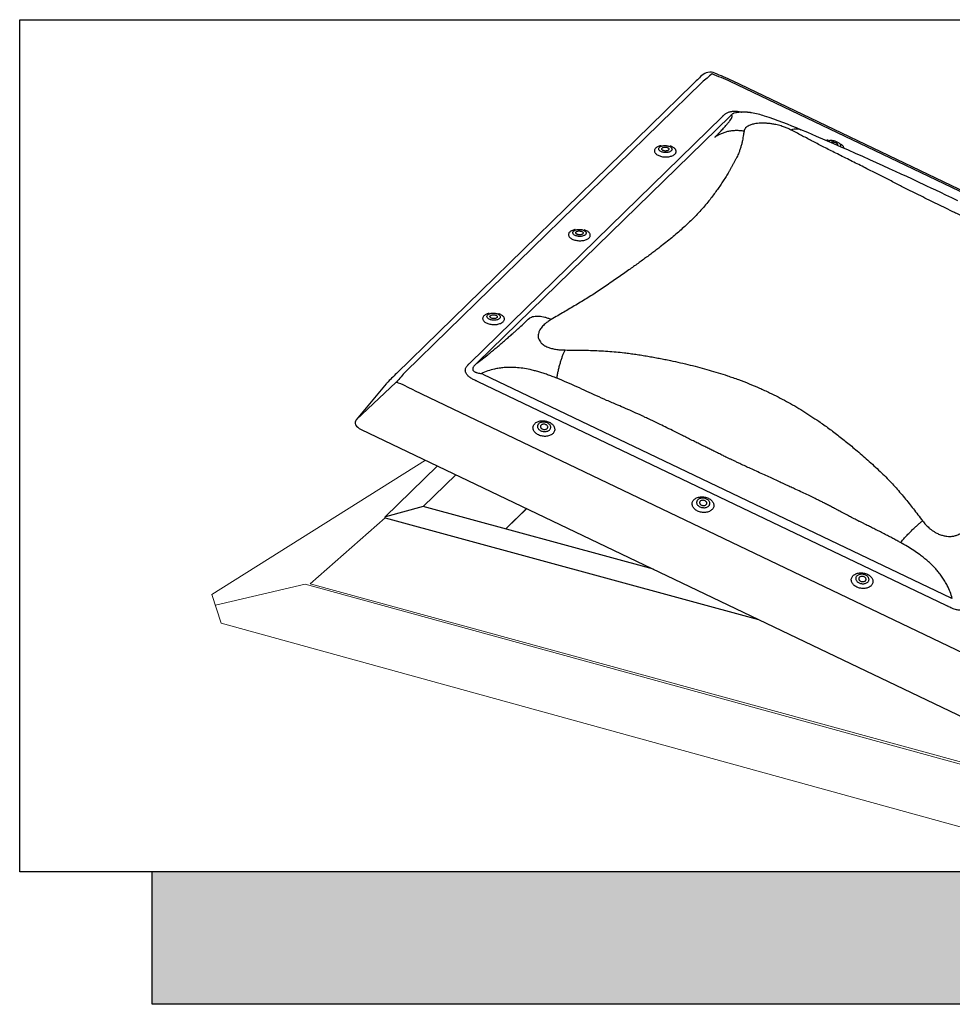
# Model space of a CAD drawing. Units: millimetres. Extents: x 49325 to 103306, y -963 to 8834.
# Drawn here: x 51295 to 51344, y 455 to 507 of the extents above; entities that cross this region are included whole.
import ezdxf

# ---------------------------------------------------------------- set-up
doc = ezdxf.new("R2010")
doc.units = ezdxf.units.MM
doc.header["$MEASUREMENT"] = 0
doc.layers.add('VELUX 3', color=1, linetype='Continuous', lineweight=5)
doc.layers.add('VELUX_INFO', color=6, linetype='Continuous')

msp = doc.modelspace()

# ---------------------------------------------------------------- hatches: boundary and pattern name
at = {"layer": 'VELUX_INFO'}
msp.add_hatch(color=7, dxfattribs=at).paths.add_polyline_path([(51420.178, 462.288), (51302.178, 462.288), (51302.178, 455.288), (51427.178, 455.288), (51427.178, 500.288), (51420.178, 500.288)])

# ---------------------------------------------------------------- linework, layer by layer
at = {"layer": 'VELUX 3'}
for points in [[(51316.613, 484.023), (51305.334, 476.933), (51305.819, 475.41), (51347.407, 463.964), (51351.399, 464.29), (51369.704, 483.411), (51368.951, 484.197), (51368.209, 484.666), (51362.35, 485.896)], [(51362.31, 485.856), (51364.814, 484.208), (51347.761, 467.305), (51310.513, 477.49), (51314.478, 480.977)], [(51305.512, 476.373), (51310.263, 477.47), (51347.818, 467.163), (51365.035, 484.207), (51368.951, 484.197)]]:
    msp.add_lwpolyline(points, dxfattribs=at)
at = {"layer": 'VELUX_INFO', "color": 1}
for p, q in [((51330.739, 503.891), (51315.081, 488.607)), ((51331.212, 503.977), (51315.553, 488.693)), ((51361.735, 490.149), (51332.71, 504.024)), ((51361.844, 490.18), (51332.82, 504.054)), ((51333.011, 502.372), (51332.913, 502.348)), ((51318.95, 489.144), (51332.285, 502.159)), ((51332.696, 502.196), (51319.361, 489.181)), ((51319.642, 488.567), (51344.359, 476.752)), ((51315.071, 488.148), (51312.947, 486.156)), ((51314.531, 488.058), (51312.947, 486.156)), ((51344.115, 476.351), (51319.398, 488.166)), ((51316.001, 487.716), (51345.026, 473.841)), ((51313.211, 485.65), (51345.5, 470.215)), ((51317.242, 483.723), (51314.468, 481.015)), ((51316.492, 481.572), (51318.218, 483.256)), ((51316.492, 481.572), (51314.495, 481.03)), ((51316.492, 481.572), (51314.495, 481.03)), ((51328.661, 478.265), (51316.492, 481.572)), ((51320.87, 480.41), (51321.955, 481.47)), ((51320.871, 480.41), (51321.956, 481.469)), ((51314.478, 480.977), (51334.199, 475.617))]:
    msp.add_line(p, q, dxfattribs=at)
at = {"layer": 'VELUX_INFO', "color": 7}
msp.add_lwpolyline([(51295.178, 507.288), (51420.178, 507.288), (51420.178, 462.288), (51295.178, 462.288)], close=True, dxfattribs=at)
at = {"layer": 'VELUX_INFO', "color": 1, "flags": 128}
for points in [[(51333.838, 502.374), (51333.772, 502.382), (51333.715, 502.388), (51333.666, 502.393), (51333.625, 502.396), (51333.588, 502.399), (51333.554, 502.402), (51333.535, 502.403), (51333.517, 502.404), (51333.5, 502.404), (51333.484, 502.405), (51333.463, 502.406), (51333.438, 502.407), (51333.407, 502.407), (51333.377, 502.407), (51333.345, 502.407), (51333.321, 502.406), (51333.298, 502.406), (51333.276, 502.405), (51333.253, 502.404), (51333.23, 502.402), (51333.21, 502.4), (51333.184, 502.398), (51333.151, 502.394), (51333.112, 502.389), (51333.067, 502.382), (51333.016, 502.372)], [(51344.729, 497.728), (51344.407, 497.882), (51344.099, 498.028), (51343.831, 498.156), (51343.574, 498.278), (51343.327, 498.394), (51343.092, 498.505), (51342.91, 498.591), (51342.718, 498.681), (51342.514, 498.776), (51342.299, 498.877), (51342.029, 499.002), (51341.743, 499.135), (51341.441, 499.274), (51341.123, 499.42), (51340.79, 499.572), (51340.441, 499.729), (51340.078, 499.892), (51339.705, 500.058), (51339.329, 500.224), (51338.95, 500.39), (51338.568, 500.558), (51338.183, 500.727), (51337.727, 500.927), (51337.267, 501.128), (51336.804, 501.327), (51336.443, 501.479)], [(51337.87, 500.864), (51337.873, 500.868), (51337.889, 500.882), (51337.91, 500.894), (51337.934, 500.904), (51337.963, 500.912), (51337.994, 500.917), (51338.029, 500.919), (51338.066, 500.918), (51338.105, 500.915), (51338.145, 500.91), (51338.186, 500.901), (51338.227, 500.891), (51338.267, 500.878), (51338.307, 500.863), (51338.345, 500.846), (51338.38, 500.828), (51338.413, 500.808), (51338.443, 500.788), (51338.469, 500.766), (51338.491, 500.744), (51338.509, 500.722), (51338.522, 500.7), (51338.53, 500.679), (51338.534, 500.659), (51338.532, 500.639), (51338.526, 500.621), (51338.515, 500.605), (51338.499, 500.591), (51338.496, 500.589)], [(51338.012, 500.802), (51338.02, 500.812), (51338.033, 500.822), (51338.051, 500.829), (51338.073, 500.835), (51338.099, 500.837), (51338.127, 500.837), (51338.156, 500.834), (51338.187, 500.828), (51338.218, 500.82), (51338.248, 500.81), (51338.277, 500.797)], [(51338.277, 500.797), (51338.304, 500.783), (51338.327, 500.768), (51338.347, 500.752), (51338.363, 500.735), (51338.374, 500.719), (51338.38, 500.702), (51338.381, 500.687), (51338.377, 500.674), (51338.368, 500.662), (51338.355, 500.652), (51338.355, 500.652)], [(51329.055, 500.633), (51329.041, 500.63), (51328.992, 500.619), (51328.946, 500.605), (51328.902, 500.588), (51328.862, 500.569), (51328.826, 500.548), (51328.794, 500.526), (51328.766, 500.501), (51328.743, 500.476), (51328.724, 500.449), (51328.711, 500.421), (51328.702, 500.393), (51328.699, 500.364), (51328.701, 500.335), (51328.709, 500.306), (51328.721, 500.277), (51328.738, 500.249), (51328.761, 500.222), (51328.788, 500.196), (51328.819, 500.171), (51328.855, 500.148), (51328.894, 500.127), (51328.937, 500.108), (51328.982, 500.091), (51329.031, 500.076), (51329.082, 500.063), (51329.134, 500.054), (51329.188, 500.046), (51329.242, 500.042), (51329.297, 500.04), (51329.352, 500.041), (51329.406, 500.045), (51329.459, 500.052), (51329.51, 500.061), (51329.559, 500.073), (51329.605, 500.087), (51329.649, 500.103), (51329.689, 500.122), (51329.725, 500.143), (51329.757, 500.166), (51329.785, 500.19), (51329.785, 500.19)], [(51329.591, 500.36), (51329.569, 500.342), (51329.542, 500.325), (51329.512, 500.31), (51329.479, 500.297), (51329.442, 500.286), (51329.404, 500.278), (51329.363, 500.272), (51329.321, 500.269), (51329.279, 500.269), (51329.236, 500.272), (51329.194, 500.277), (51329.154, 500.285), (51329.115, 500.295), (51329.079, 500.308), (51329.045, 500.323), (51329.015, 500.339), (51328.989, 500.358), (51328.967, 500.378), (51328.95, 500.399), (51328.938, 500.42), (51328.93, 500.443), (51328.928, 500.465), (51328.93, 500.488), (51328.938, 500.51), (51328.951, 500.531), (51328.968, 500.551), (51328.99, 500.569), (51329.017, 500.586), (51329.047, 500.601), (51329.08, 500.614), (51329.117, 500.625), (51329.156, 500.633), (51329.196, 500.639), (51329.238, 500.642), (51329.28, 500.642), (51329.323, 500.639), (51329.365, 500.634), (51329.405, 500.626), (51329.444, 500.616), (51329.48, 500.603), (51329.514, 500.588), (51329.544, 500.572), (51329.57, 500.553), (51329.592, 500.533), (51329.609, 500.512), (51329.621, 500.491), (51329.629, 500.468), (51329.632, 500.446), (51329.629, 500.423), (51329.621, 500.401), (51329.608, 500.38), (51329.591, 500.36)], [(51329.451, 500.403), (51329.434, 500.389), (51329.413, 500.377), (51329.387, 500.367), (51329.359, 500.36), (51329.329, 500.355), (51329.298, 500.353), (51329.265, 500.353), (51329.234, 500.357), (51329.203, 500.363), (51329.175, 500.372), (51329.149, 500.383), (51329.127, 500.396), (51329.11, 500.41), (51329.096, 500.426), (51329.088, 500.443), (51329.085, 500.46), (51329.088, 500.476), (51329.095, 500.493), (51329.108, 500.508), (51329.125, 500.522), (51329.147, 500.534), (51329.172, 500.544), (51329.2, 500.551), (51329.23, 500.556), (51329.262, 500.558), (51329.294, 500.558), (51329.325, 500.554), (51329.356, 500.548), (51329.384, 500.539), (51329.41, 500.528), (51329.432, 500.515), (51329.449, 500.501), (51329.463, 500.485), (51329.471, 500.468), (51329.474, 500.451), (51329.471, 500.435), (51329.464, 500.418), (51329.451, 500.403)], [(51329.785, 500.19), (51329.808, 500.215), (51329.827, 500.242), (51329.84, 500.27), (51329.849, 500.299), (51329.852, 500.327), (51329.85, 500.357), (51329.842, 500.385), (51329.83, 500.414), (51329.813, 500.442), (51329.79, 500.469), (51329.763, 500.495), (51329.732, 500.52), (51329.696, 500.543), (51329.657, 500.564), (51329.614, 500.583), (51329.569, 500.601), (51329.532, 500.612)], [(51338.716, 500.493), (51338.715, 500.509), (51338.709, 500.536), (51338.698, 500.563), (51338.683, 500.591), (51338.662, 500.62), (51338.637, 500.648), (51338.608, 500.676), (51338.574, 500.704), (51338.559, 500.716)], [(51324.52, 496.207), (51324.506, 496.204), (51324.457, 496.193), (51324.411, 496.178), (51324.368, 496.162), (51324.328, 496.143), (51324.291, 496.122), (51324.259, 496.1), (51324.231, 496.075), (51324.208, 496.05), (51324.189, 496.023), (51324.176, 495.995), (51324.168, 495.967), (51324.164, 495.938), (51324.167, 495.909), (51324.174, 495.88), (51324.186, 495.851), (51324.204, 495.823), (51324.226, 495.796), (51324.253, 495.77), (51324.284, 495.745), (51324.32, 495.722), (51324.359, 495.701), (51324.402, 495.682), (51324.448, 495.665), (51324.496, 495.65), (51324.547, 495.637), (51324.599, 495.628), (51324.653, 495.62), (51324.708, 495.616), (51324.762, 495.614), (51324.817, 495.615), (51324.871, 495.619), (51324.924, 495.626), (51324.975, 495.635), (51325.024, 495.646), (51325.07, 495.661), (51325.114, 495.677), (51325.154, 495.696), (51325.19, 495.717), (51325.222, 495.739), (51325.25, 495.764), (51325.25, 495.764)], [(51325.056, 495.934), (51325.034, 495.916), (51325.008, 495.899), (51324.977, 495.884), (51324.944, 495.871), (51324.908, 495.86), (51324.869, 495.852), (51324.828, 495.846), (51324.786, 495.843), (51324.744, 495.843), (51324.701, 495.846), (51324.66, 495.851), (51324.619, 495.859), (51324.58, 495.869), (51324.544, 495.882), (51324.511, 495.896), (51324.481, 495.913), (51324.455, 495.932), (51324.433, 495.951), (51324.415, 495.972), (51324.403, 495.994), (51324.395, 496.017), (51324.393, 496.039), (51324.395, 496.062), (51324.403, 496.083), (51324.416, 496.105), (51324.433, 496.125), (51324.456, 496.143), (51324.482, 496.16), (51324.512, 496.175), (51324.546, 496.188), (51324.582, 496.199), (51324.621, 496.207), (51324.661, 496.213), (51324.703, 496.216), (51324.746, 496.216), (51324.788, 496.213), (51324.83, 496.208), (51324.87, 496.2), (51324.909, 496.19), (51324.945, 496.177), (51324.979, 496.162), (51325.009, 496.146), (51325.035, 496.127), (51325.057, 496.107), (51325.074, 496.086), (51325.087, 496.065), (51325.094, 496.042), (51325.097, 496.02), (51325.094, 495.997), (51325.086, 495.975), (51325.074, 495.954), (51325.056, 495.934)], [(51324.917, 495.977), (51324.899, 495.963), (51324.878, 495.951), (51324.853, 495.941), (51324.825, 495.934), (51324.794, 495.929), (51324.763, 495.927), (51324.731, 495.927), (51324.699, 495.931), (51324.669, 495.937), (51324.64, 495.946), (51324.615, 495.957), (51324.593, 495.969), (51324.575, 495.984), (51324.562, 496), (51324.553, 496.017), (51324.55, 496.034), (51324.553, 496.05), (51324.56, 496.067), (51324.573, 496.082), (51324.59, 496.096), (51324.612, 496.108), (51324.637, 496.118), (51324.665, 496.125), (51324.695, 496.13), (51324.727, 496.132), (51324.759, 496.132), (51324.79, 496.128), (51324.821, 496.122), (51324.849, 496.113), (51324.875, 496.102), (51324.897, 496.089), (51324.915, 496.075), (51324.928, 496.059), (51324.936, 496.042), (51324.939, 496.025), (51324.937, 496.008), (51324.929, 495.992), (51324.917, 495.977)], [(51325.25, 495.764), (51325.274, 495.789), (51325.292, 495.816), (51325.305, 495.844), (51325.314, 495.872), (51325.317, 495.901), (51325.315, 495.93), (51325.308, 495.959), (51325.295, 495.988), (51325.278, 496.016), (51325.255, 496.043), (51325.229, 496.069), (51325.197, 496.094), (51325.162, 496.117), (51325.122, 496.138), (51325.08, 496.157), (51325.034, 496.174), (51324.997, 496.186)], [(51319.985, 491.781), (51319.972, 491.778), (51319.923, 491.767), (51319.876, 491.752), (51319.833, 491.736), (51319.793, 491.717), (51319.756, 491.696), (51319.724, 491.674), (51319.696, 491.649), (51319.673, 491.624), (51319.655, 491.597), (51319.641, 491.569), (51319.633, 491.541), (51319.63, 491.512), (51319.632, 491.483), (51319.639, 491.454), (51319.651, 491.425), (51319.669, 491.397), (51319.691, 491.37), (51319.718, 491.344), (51319.749, 491.319), (51319.785, 491.296), (51319.824, 491.275), (51319.867, 491.256), (51319.913, 491.239), (51319.961, 491.224), (51320.012, 491.211), (51320.065, 491.201), (51320.118, 491.194), (51320.173, 491.19), (51320.228, 491.188), (51320.282, 491.189), (51320.336, 491.193), (51320.389, 491.199), (51320.44, 491.209), (51320.489, 491.22), (51320.536, 491.235), (51320.579, 491.251), (51320.619, 491.27), (51320.655, 491.291), (51320.688, 491.313), (51320.716, 491.338), (51320.716, 491.338)], [(51320.521, 491.508), (51320.499, 491.489), (51320.473, 491.473), (51320.443, 491.457), (51320.409, 491.444), (51320.373, 491.434), (51320.334, 491.426), (51320.293, 491.42), (51320.252, 491.417), (51320.209, 491.417), (51320.167, 491.42), (51320.125, 491.425), (51320.084, 491.433), (51320.046, 491.443), (51320.009, 491.456), (51319.976, 491.47), (51319.946, 491.487), (51319.92, 491.506), (51319.898, 491.525), (51319.881, 491.546), (51319.868, 491.568), (51319.86, 491.591), (51319.858, 491.613), (51319.861, 491.635), (51319.868, 491.657), (51319.881, 491.679), (51319.899, 491.699), (51319.921, 491.717), (51319.947, 491.734), (51319.977, 491.749), (51320.011, 491.762), (51320.047, 491.773), (51320.086, 491.781), (51320.127, 491.787), (51320.168, 491.789), (51320.211, 491.79), (51320.253, 491.787), (51320.295, 491.782), (51320.336, 491.774), (51320.374, 491.764), (51320.411, 491.751), (51320.444, 491.736), (51320.474, 491.72), (51320.5, 491.701), (51320.522, 491.681), (51320.539, 491.66), (51320.552, 491.638), (51320.559, 491.616), (51320.562, 491.594), (51320.559, 491.571), (51320.551, 491.549), (51320.539, 491.528), (51320.521, 491.508)], [(51320.382, 491.551), (51320.364, 491.537), (51320.343, 491.525), (51320.318, 491.515), (51320.29, 491.508), (51320.26, 491.503), (51320.228, 491.5), (51320.196, 491.501), (51320.164, 491.505), (51320.134, 491.511), (51320.105, 491.519), (51320.08, 491.53), (51320.058, 491.543), (51320.04, 491.558), (51320.027, 491.574), (51320.019, 491.59), (51320.016, 491.607), (51320.018, 491.624), (51320.026, 491.641), (51320.038, 491.656), (51320.055, 491.67), (51320.077, 491.682), (51320.102, 491.692), (51320.13, 491.699), (51320.16, 491.704), (51320.192, 491.706), (51320.224, 491.706), (51320.256, 491.702), (51320.286, 491.696), (51320.315, 491.687), (51320.34, 491.676), (51320.362, 491.663), (51320.38, 491.649), (51320.393, 491.633), (51320.401, 491.616), (51320.404, 491.599), (51320.402, 491.582), (51320.394, 491.566), (51320.382, 491.551)], [(51320.716, 491.338), (51320.739, 491.363), (51320.757, 491.39), (51320.771, 491.418), (51320.779, 491.446), (51320.782, 491.475), (51320.78, 491.504), (51320.773, 491.533), (51320.76, 491.562), (51320.743, 491.59), (51320.721, 491.617), (51320.694, 491.643), (51320.662, 491.668), (51320.627, 491.691), (51320.588, 491.712), (51320.545, 491.731), (51320.499, 491.748), (51320.462, 491.76)], [(51322.58, 485.358), (51322.534, 485.383), (51322.491, 485.41), (51322.451, 485.439), (51322.415, 485.471), (51322.383, 485.505), (51322.355, 485.541), (51322.332, 485.578), (51322.314, 485.616), (51322.301, 485.655), (51322.293, 485.694), (51322.29, 485.734), (51322.292, 485.773), (51322.299, 485.811), (51322.312, 485.848), (51322.329, 485.884), (51322.352, 485.918), (51322.379, 485.95), (51322.41, 485.98), (51322.446, 486.007), (51322.485, 486.032), (51322.528, 486.053), (51322.573, 486.071), (51322.622, 486.086), (51322.672, 486.097), (51322.724, 486.105), (51322.778, 486.109), (51322.832, 486.109), (51322.887, 486.105), (51322.941, 486.098), (51322.995, 486.087), (51323.047, 486.073), (51323.098, 486.055), (51323.147, 486.033), (51323.193, 486.009), (51323.236, 485.982), (51323.276, 485.953), (51323.312, 485.921), (51323.344, 485.887), (51323.372, 485.851), (51323.395, 485.814), (51323.413, 485.776), (51323.426, 485.737), (51323.434, 485.698), (51323.437, 485.658), (51323.435, 485.619), (51323.427, 485.581), (51323.415, 485.544), (51323.397, 485.508), (51323.375, 485.474), (51323.348, 485.442), (51323.317, 485.412), (51323.281, 485.385), (51323.242, 485.36), (51323.199, 485.339), (51323.154, 485.321), (51323.105, 485.306), (51323.055, 485.295), (51323.003, 485.287), (51322.949, 485.283), (51322.895, 485.283), (51322.84, 485.287), (51322.786, 485.294), (51322.732, 485.305), (51322.68, 485.319), (51322.629, 485.337), (51322.58, 485.358)], [(51323.05, 485.992), (51323.012, 486.008), (51322.972, 486.021), (51322.93, 486.031), (51322.888, 486.037), (51322.846, 486.039), (51322.804, 486.037), (51322.763, 486.032), (51322.724, 486.023), (51322.687, 486.011), (51322.653, 485.996), (51322.622, 485.977), (51322.595, 485.956), (51322.572, 485.932), (51322.553, 485.906), (51322.539, 485.878), (51322.53, 485.849), (51322.526, 485.819), (51322.527, 485.789), (51322.534, 485.759), (51322.545, 485.728), (51322.561, 485.699), (51322.582, 485.671), (51322.607, 485.645), (51322.635, 485.621), (51322.668, 485.599), (51322.703, 485.58), (51322.741, 485.564), (51322.781, 485.551), (51322.823, 485.542), (51322.865, 485.536), (51322.907, 485.534), (51322.949, 485.535), (51322.99, 485.541), (51323.029, 485.549), (51323.066, 485.562), (51323.1, 485.577), (51323.131, 485.596), (51323.158, 485.617), (51323.181, 485.641), (51323.2, 485.667), (51323.214, 485.694), (51323.223, 485.723), (51323.227, 485.753), (51323.225, 485.784), (51323.219, 485.814), (51323.208, 485.844), (51323.192, 485.873), (51323.171, 485.901), (51323.146, 485.927), (51323.117, 485.952), (51323.085, 485.973), (51323.05, 485.992)], [(51322.781, 485.672), (51322.81, 485.661), (51322.841, 485.653), (51322.872, 485.648), (51322.904, 485.647), (51322.935, 485.65), (51322.965, 485.657), (51322.992, 485.667), (51323.016, 485.68), (51323.036, 485.697), (51323.052, 485.716), (51323.063, 485.736), (51323.069, 485.758), (51323.069, 485.781), (51323.065, 485.804), (51323.055, 485.827), (51323.04, 485.848), (51323.021, 485.868), (51322.998, 485.885), (51322.972, 485.9), (51322.943, 485.912), (51322.912, 485.92), (51322.88, 485.925), (51322.849, 485.925), (51322.817, 485.922), (51322.788, 485.916), (51322.761, 485.906), (51322.737, 485.892), (51322.717, 485.876), (51322.701, 485.857), (51322.69, 485.836), (51322.684, 485.814), (51322.683, 485.791), (51322.688, 485.768), (51322.698, 485.746), (51322.712, 485.724), (51322.731, 485.705), (51322.755, 485.687), (51322.781, 485.672)], [(51330.986, 481.34), (51330.939, 481.365), (51330.896, 481.392), (51330.856, 481.421), (51330.82, 481.453), (51330.788, 481.487), (51330.761, 481.523), (51330.738, 481.56), (51330.72, 481.598), (51330.706, 481.637), (51330.698, 481.676), (51330.695, 481.716), (51330.698, 481.755), (51330.705, 481.793), (51330.717, 481.83), (51330.735, 481.866), (51330.757, 481.9), (51330.784, 481.932), (51330.816, 481.962), (51330.851, 481.989), (51330.89, 482.014), (51330.933, 482.035), (51330.979, 482.053), (51331.027, 482.068), (51331.078, 482.079), (51331.13, 482.087), (51331.183, 482.091), (51331.238, 482.091), (51331.292, 482.087), (51331.347, 482.08), (51331.4, 482.069), (51331.453, 482.054), (51331.504, 482.037), (51331.552, 482.015), (51331.598, 481.991), (51331.642, 481.964), (51331.681, 481.935), (51331.717, 481.903), (51331.749, 481.869), (51331.777, 481.833), (51331.8, 481.796), (51331.818, 481.758), (51331.831, 481.719), (51331.84, 481.679), (51331.843, 481.64), (51331.84, 481.601), (51331.833, 481.563), (51331.82, 481.526), (51331.803, 481.49), (51331.781, 481.456), (51331.754, 481.424), (51331.722, 481.394), (51331.687, 481.367), (51331.648, 481.342), (51331.605, 481.321), (51331.559, 481.303), (51331.511, 481.288), (51331.46, 481.277), (51331.408, 481.269), (51331.354, 481.265), (51331.3, 481.265), (51331.246, 481.269), (51331.191, 481.276), (51331.138, 481.287), (51331.085, 481.301), (51331.034, 481.319), (51330.986, 481.34)], [(51331.109, 481.562), (51331.147, 481.546), (51331.187, 481.533), (51331.228, 481.524), (51331.27, 481.518), (51331.313, 481.516), (51331.354, 481.517), (51331.395, 481.522), (51331.434, 481.531), (51331.471, 481.543), (51331.505, 481.559), (51331.536, 481.577), (51331.563, 481.599), (51331.587, 481.623), (51331.605, 481.649), (51331.619, 481.676), (51331.628, 481.705), (51331.632, 481.735), (51331.631, 481.765), (51331.625, 481.796), (51331.614, 481.826), (51331.597, 481.855), (51331.577, 481.883), (51331.552, 481.909), (51331.523, 481.934), (51331.491, 481.955), (51331.455, 481.974), (51331.417, 481.99), (51331.377, 482.003), (51331.336, 482.013), (51331.294, 482.018), (51331.251, 482.021), (51331.21, 482.019), (51331.169, 482.014), (51331.13, 482.005), (51331.093, 481.993), (51331.058, 481.977), (51331.028, 481.959), (51331, 481.938), (51330.977, 481.914), (51330.959, 481.888), (51330.945, 481.86), (51330.936, 481.831), (51330.932, 481.801), (51330.933, 481.771), (51330.939, 481.74), (51330.95, 481.71), (51330.966, 481.681), (51330.987, 481.653), (51331.012, 481.627), (51331.041, 481.603), (51331.073, 481.581), (51331.109, 481.562)], [(51331.186, 481.654), (51331.215, 481.643), (51331.246, 481.635), (51331.278, 481.63), (51331.31, 481.629), (51331.341, 481.632), (51331.37, 481.639), (51331.398, 481.649), (51331.421, 481.662), (51331.442, 481.679), (51331.457, 481.698), (51331.468, 481.718), (51331.474, 481.74), (51331.475, 481.763), (51331.47, 481.786), (51331.461, 481.809), (51331.446, 481.83), (51331.427, 481.85), (51331.404, 481.867), (51331.377, 481.882), (51331.348, 481.894), (51331.318, 481.902), (51331.286, 481.907), (51331.254, 481.907), (51331.223, 481.904), (51331.193, 481.898), (51331.166, 481.888), (51331.142, 481.874), (51331.122, 481.858), (51331.107, 481.839), (51331.096, 481.818), (51331.09, 481.796), (51331.089, 481.773), (51331.094, 481.75), (51331.103, 481.728), (51331.118, 481.706), (51331.137, 481.687), (51331.16, 481.669), (51331.186, 481.654)], [(51339.391, 477.322), (51339.345, 477.346), (51339.302, 477.373), (51339.262, 477.403), (51339.226, 477.435), (51339.194, 477.469), (51339.166, 477.505), (51339.143, 477.542), (51339.125, 477.58), (51339.112, 477.619), (51339.104, 477.658), (51339.101, 477.698), (51339.103, 477.736), (51339.11, 477.775), (51339.123, 477.812), (51339.14, 477.848), (51339.163, 477.882), (51339.19, 477.914), (51339.221, 477.944), (51339.257, 477.971), (51339.296, 477.996), (51339.339, 478.017), (51339.384, 478.035), (51339.433, 478.05), (51339.483, 478.061), (51339.535, 478.069), (51339.589, 478.073), (51339.643, 478.073), (51339.698, 478.069), (51339.752, 478.062), (51339.806, 478.051), (51339.858, 478.036), (51339.909, 478.019), (51339.958, 477.997), (51340.004, 477.973), (51340.047, 477.946), (51340.087, 477.917), (51340.123, 477.885), (51340.155, 477.851), (51340.183, 477.815), (51340.206, 477.778), (51340.224, 477.74), (51340.237, 477.701), (51340.245, 477.661), (51340.248, 477.622), (51340.246, 477.583), (51340.238, 477.545), (51340.226, 477.508), (51340.208, 477.472), (51340.186, 477.438), (51340.159, 477.406), (51340.128, 477.376), (51340.092, 477.349), (51340.053, 477.324), (51340.01, 477.303), (51339.965, 477.285), (51339.916, 477.27), (51339.866, 477.259), (51339.814, 477.251), (51339.76, 477.247), (51339.706, 477.247), (51339.651, 477.251), (51339.597, 477.258), (51339.543, 477.269), (51339.491, 477.283), (51339.44, 477.301), (51339.391, 477.322)], [(51339.861, 477.956), (51339.823, 477.972), (51339.783, 477.985), (51339.741, 477.995), (51339.699, 478), (51339.657, 478.003), (51339.615, 478.001), (51339.574, 477.996), (51339.535, 477.987), (51339.498, 477.975), (51339.464, 477.959), (51339.433, 477.941), (51339.406, 477.92), (51339.383, 477.896), (51339.364, 477.87), (51339.35, 477.842), (51339.341, 477.813), (51339.337, 477.783), (51339.338, 477.753), (51339.345, 477.722), (51339.356, 477.692), (51339.372, 477.663), (51339.393, 477.635), (51339.418, 477.609), (51339.446, 477.585), (51339.479, 477.563), (51339.514, 477.544), (51339.552, 477.528), (51339.592, 477.515), (51339.634, 477.506), (51339.676, 477.5), (51339.718, 477.498), (51339.76, 477.499), (51339.801, 477.504), (51339.84, 477.513), (51339.877, 477.525), (51339.911, 477.541), (51339.942, 477.559), (51339.969, 477.581), (51339.992, 477.605), (51340.011, 477.63), (51340.025, 477.658), (51340.034, 477.687), (51340.038, 477.717), (51340.036, 477.747), (51340.03, 477.778), (51340.019, 477.808), (51340.003, 477.837), (51339.982, 477.865), (51339.957, 477.891), (51339.928, 477.916), (51339.896, 477.937), (51339.861, 477.956)], [(51339.592, 477.636), (51339.621, 477.625), (51339.652, 477.616), (51339.683, 477.612), (51339.715, 477.611), (51339.746, 477.614), (51339.776, 477.621), (51339.803, 477.631), (51339.827, 477.644), (51339.847, 477.661), (51339.863, 477.679), (51339.874, 477.7), (51339.88, 477.722), (51339.88, 477.745), (51339.876, 477.768), (51339.866, 477.791), (51339.851, 477.812), (51339.832, 477.832), (51339.809, 477.849), (51339.783, 477.864), (51339.754, 477.876), (51339.723, 477.884), (51339.691, 477.888), (51339.66, 477.889), (51339.628, 477.886), (51339.599, 477.88), (51339.572, 477.869), (51339.548, 477.856), (51339.528, 477.84), (51339.512, 477.821), (51339.501, 477.8), (51339.495, 477.778), (51339.494, 477.755), (51339.499, 477.732), (51339.509, 477.71), (51339.523, 477.688), (51339.543, 477.669), (51339.566, 477.651), (51339.592, 477.636)]]:
    msp.add_lwpolyline(points, dxfattribs=at)
at = {"layer": 'VELUX_INFO', "color": 7}
msp.add_lwpolyline([(51420.178, 500.288), (51427.178, 500.288), (51427.178, 455.288), (51302.178, 455.288), (51302.178, 462.288)], dxfattribs=at)
at = {"layer": 'VELUX_INFO', "color": 1}
for centre, radius, start, end in [((51331.649, 503.866), 0.648, 67.6155, 133.332), ((51324.918, 487.513), 18.332, 64.4666, 67.6278), ((51357.362, 476.63), 38.104, 133.3527, 134.3214), ((51333.206, 498.519), 3.906, 70.3483, 80.7415), ((51325.968, 476.36), 27.216, 67.3672, 71.6871), ((51337.897, 500.342), 0.582, 91.363, 102.7916), ((51352.54, 450.271), 53.599, 134.3376, 135.106), ((51315.028, 487.644), 0.648, 135.082, 140.2326)]:
    msp.add_arc(centre, radius, start, end, dxfattribs=at)
for centre, major_axis, ratio, start_param, end_param in [((51329.583, 500.902), (4.658, 4.839), 0.164538, 0.926389, 1.049487), ((51329.583, 500.902), (8.195, -2.594), 0.469457, 1.331244, 1.454343), ((51329.06, 501.787), (5.02, 4.223), 0.299796, 5.137677, 5.146679), ((51329.451, 501.275), (5.611, 4.507), 0.20238, 5.158709, 5.167711), ((51309.176, 482.379), (10.907, 7.958), 0.046286, 5.77952, 5.788522), ((51309.566, 481.867), (10.84, 8.596), 0.054765, 5.786085, 5.795087), ((51310.83, 482.599), (5.954, 7.321), 0.033232, 0.614725, 0.737823), ((51309.355, 482.328), (13.358, 2.9), 0.516569, 0.587526, 0.596528), ((51310.83, 482.599), (8.906, -0.323), 0.717478, 0.977516, 1.100614), ((51309.176, 482.379), (13.215, 2.737), 0.475776, 0.594013, 0.603015), ((51313.602, 485.93), (0.707, -0.115), 0.539614, 2.833736, 4.216049), ((51314.502, 481.004), (0.0432, 0.0112), 0.609236, 1.588498, 3.958802), ((51314.502, 481.004), (0.0432, 0.0112), 0.609236, 1.588498, 3.958802), ((51346.033, 464.76), (-6.006, 12.002), 0.471795, 5.693858, 5.70286), ((51346.212, 464.709), (-6.308, 12.331), 0.503111, 5.691476, 5.700479)]:
    msp.add_ellipse(centre, major_axis=major_axis, ratio=ratio, start_param=start_param, end_param=end_param, dxfattribs=at)
for points, knots in [([(51332.35, 502.229), (51332.365, 502.244), (51332.397, 502.274), (51332.452, 502.316), (51332.513, 502.355), (51332.582, 502.388), (51332.658, 502.416), (51332.741, 502.438), (51332.831, 502.451), (51332.925, 502.456), (51333.019, 502.454), (51333.112, 502.444), (51333.201, 502.428), (51333.262, 502.415), (51333.292, 502.406), (51333.294, 502.406)], [0, 0, 0, 0, 0.085561, 0.171205, 0.256679, 0.342215, 0.42796, 0.513365, 0.59803, 0.683064, 0.767711, 0.843738, 0.920024, 0.996127, 1, 1, 1, 1]), ([(51332.913, 502.348), (51332.908, 502.347), (51332.886, 502.342), (51332.859, 502.331), (51332.82, 502.312), (51332.783, 502.286), (51332.762, 502.264), (51332.751, 502.253)], [0, 0, 0, 0, 0.0553697, 0.2473426, 0.3894157, 0.6928105, 1, 1, 1, 1]), ([(51333.016, 502.372), (51333.016, 502.372), (51333.014, 502.372), (51333.013, 502.371), (51333.011, 502.371)], [0, 0, 0, 0, 0.131725, 1, 1, 1, 1]), ([(51333.835, 502.372), (51333.814, 502.375), (51333.742, 502.386), (51333.67, 502.385), (51333.618, 502.384)], [0, 0, 0, 0, 0.289248, 1, 1, 1, 1]), ([(51331.891, 501.078), (51331.931, 501.118), (51332.009, 501.197), (51332.119, 501.31), (51332.22, 501.415), (51332.313, 501.513), (51332.399, 501.607), (51332.497, 501.716), (51332.598, 501.834), (51332.692, 501.953), (51332.733, 502.016), (51332.754, 502.047)], [0, 0, 0, 0, 0.103556, 0.203064, 0.298582, 0.390173, 0.477909, 0.571719, 0.721306, 0.863816, 1, 1, 1, 1]), ([(51332.75, 502.252), (51332.75, 502.252), (51332.746, 502.244), (51332.741, 502.238), (51332.738, 502.237), (51332.738, 502.237)], [0, 0, 0, 0, 0.000038, 0.999957, 1, 1, 1, 1]), ([(51332.754, 502.047), (51332.766, 502.068), (51332.789, 502.109), (51332.807, 502.158), (51332.811, 502.2), (51332.794, 502.232), (51332.756, 502.235), (51332.738, 502.237)], [0, 0, 0, 0, 0.1764214, 0.3495564, 0.5201907, 0.7605725, 1, 1, 1, 1]), ([(51334.329, 501.821), (51334.268, 501.818), (51334.146, 501.811), (51334.001, 501.789), (51333.885, 501.763), (51333.794, 501.735), (51333.695, 501.696), (51333.598, 501.642), (51333.515, 501.569), (51333.459, 501.487), (51333.444, 501.427), (51333.437, 501.396)], [0, 0, 0, 0, 0.110465, 0.220685, 0.295419, 0.372021, 0.451216, 0.579303, 0.712009, 0.851589, 1, 1, 1, 1]), ([(51335.898, 501.474), (51335.839, 501.503), (51335.724, 501.559), (51335.55, 501.625), (51335.393, 501.676), (51335.256, 501.714), (51335.097, 501.751), (51334.916, 501.785), (51334.715, 501.81), (51334.517, 501.823), (51334.392, 501.822), (51334.329, 501.821)], [0, 0, 0, 0, 0.148389, 0.287963, 0.377106, 0.463854, 0.548912, 0.666611, 0.77929, 0.889516, 1, 1, 1, 1]), ([(51333.437, 501.396), (51333.428, 501.34), (51333.41, 501.229), (51333.382, 501.065), (51333.351, 500.901), (51333.313, 500.731), (51333.265, 500.555), (51333.208, 500.379), (51333.147, 500.223), (51333.083, 500.084), (51333.021, 499.96), (51332.954, 499.832), (51332.884, 499.702), (51332.813, 499.572), (51332.741, 499.443), (51332.668, 499.315), (51332.572, 499.153), (51332.453, 498.955), (51332.305, 498.723), (51332.152, 498.493), (51331.993, 498.264), (51331.823, 498.033), (51331.63, 497.784), (51331.413, 497.515), (51331.167, 497.234), (51330.905, 496.953), (51330.64, 496.686), (51330.374, 496.433), (51330.112, 496.195), (51329.835, 495.955), (51329.544, 495.713), (51329.241, 495.471), (51328.966, 495.256), (51328.723, 495.071), (51328.51, 494.911), (51328.292, 494.749), (51328.067, 494.585), (51327.836, 494.417), (51327.597, 494.247), (51327.339, 494.064), (51327.06, 493.867), (51326.757, 493.656), (51326.444, 493.438), (51326.127, 493.219), (51325.812, 493.004), (51325.499, 492.797), (51325.187, 492.602), (51324.872, 492.409), (51324.555, 492.219), (51324.237, 492.031), (51323.918, 491.845), (51323.59, 491.653), (51323.363, 491.519), (51323.247, 491.451)], [0, 0, 0, 0, 0.021053, 0.040797, 0.059247, 0.079452, 0.100281, 0.120064, 0.139429, 0.152876, 0.166726, 0.180972, 0.19531, 0.209309, 0.223084, 0.236642, 0.249992, 0.274443, 0.298297, 0.321628, 0.34452, 0.367068, 0.390591, 0.418441, 0.445738, 0.472809, 0.499999, 0.523082, 0.546044, 0.569095, 0.592442, 0.616277, 0.639342, 0.65455, 0.669912, 0.685458, 0.701217, 0.717213, 0.73347, 0.750008, 0.76949, 0.789425, 0.809837, 0.83071, 0.850826, 0.870095, 0.888925, 0.906964, 0.925849, 0.944228, 0.961679, 0.980265, 1, 1, 1, 1]), ([(51333.437, 501.396), (51333.369, 501.406), (51333.232, 501.426), (51333.026, 501.432), (51332.82, 501.421), (51332.617, 501.389), (51332.421, 501.338), (51332.232, 501.269), (51332.054, 501.183), (51331.945, 501.113), (51331.891, 501.078)], [0, 0, 0, 0, 0.123057, 0.247766, 0.373599, 0.500003, 0.626406, 0.752239, 0.876945, 1, 1, 1, 1]), ([(51335.898, 501.474), (51335.94, 501.487), (51336.023, 501.514), (51336.144, 501.531), (51336.262, 501.529), (51336.362, 501.512), (51336.42, 501.487), (51336.443, 501.477)], [0, 0, 0, 0, 0.211318, 0.425456, 0.641539, 0.858592, 1, 1, 1, 1]), ([(51354.786, 492.445), (51354.643, 492.51), (51354.366, 492.636), (51353.961, 492.816), (51353.561, 492.992), (51353.153, 493.173), (51352.734, 493.358), (51352.321, 493.542), (51351.959, 493.706), (51351.638, 493.854), (51351.353, 493.987), (51351.062, 494.123), (51350.769, 494.258), (51350.479, 494.392), (51350.195, 494.522), (51349.915, 494.65), (51349.561, 494.812), (51349.136, 495.004), (51348.643, 495.228), (51348.161, 495.445), (51347.688, 495.659), (51347.216, 495.873), (51346.712, 496.102), (51346.178, 496.346), (51345.624, 496.601), (51345.081, 496.856), (51344.571, 497.098), (51344.093, 497.328), (51343.648, 497.544), (51343.206, 497.762), (51342.765, 497.982), (51342.33, 498.201), (51341.948, 498.393), (51341.622, 498.558), (51341.344, 498.699), (51341.064, 498.841), (51340.783, 498.984), (51340.499, 499.129), (51340.213, 499.274), (51339.908, 499.428), (51339.584, 499.591), (51339.24, 499.764), (51338.891, 499.938), (51338.542, 500.11), (51338.204, 500.277), (51337.884, 500.438), (51337.585, 500.592), (51337.294, 500.744), (51337.01, 500.893), (51336.734, 501.039), (51336.462, 501.182), (51336.185, 501.327), (51335.996, 501.424), (51335.898, 501.474)], [0, 0, 0, 0, 0.021053, 0.040797, 0.059247, 0.079452, 0.100281, 0.120064, 0.139429, 0.152876, 0.166726, 0.180972, 0.19531, 0.209309, 0.223084, 0.236642, 0.249992, 0.274443, 0.298297, 0.321628, 0.34452, 0.367068, 0.390591, 0.418441, 0.445738, 0.472809, 0.499999, 0.523082, 0.546044, 0.569095, 0.592442, 0.616277, 0.639342, 0.65455, 0.669912, 0.685458, 0.701217, 0.717213, 0.73347, 0.750008, 0.76949, 0.789425, 0.809837, 0.83071, 0.850826, 0.870095, 0.888925, 0.906964, 0.925849, 0.944228, 0.961679, 0.980265, 1, 1, 1, 1]), ([(51320.496, 490.083), (51320.55, 490.129), (51320.659, 490.221), (51320.82, 490.358), (51320.98, 490.497), (51321.139, 490.638), (51321.293, 490.775), (51321.466, 490.931), (51321.66, 491.109), (51321.881, 491.314), (51322.024, 491.45), (51322.098, 491.52)], [0, 0, 0, 0, 0.085973, 0.174392, 0.265467, 0.359387, 0.456329, 0.546794, 0.688091, 0.839079, 1, 1, 1, 1]), ([(51323.247, 491.451), (51323.192, 491.473), (51323.082, 491.52), (51322.921, 491.569), (51322.763, 491.604), (51322.61, 491.622), (51322.466, 491.622), (51322.331, 491.605), (51322.207, 491.572), (51322.135, 491.537), (51322.098, 491.52)], [0, 0, 0, 0, 0.123067, 0.247776, 0.373617, 0.500025, 0.62639, 0.752192, 0.876919, 1, 1, 1, 1]), ([(51323.247, 491.451), (51323.18, 491.409), (51323.049, 491.327), (51322.901, 491.206), (51322.792, 491.098), (51322.715, 491.004), (51322.644, 490.896), (51322.588, 490.773), (51322.56, 490.638), (51322.564, 490.507), (51322.595, 490.424), (51322.61, 490.383)], [0, 0, 0, 0, 0.148389, 0.287963, 0.377106, 0.463855, 0.548912, 0.666611, 0.77929, 0.889516, 1, 1, 1, 1]), ([(51322.61, 490.383), (51322.632, 490.344), (51322.675, 490.264), (51322.767, 490.172), (51322.865, 490.099), (51322.963, 490.042), (51323.095, 489.982), (51323.267, 489.924), (51323.486, 489.878), (51323.727, 489.849), (51323.896, 489.846), (51323.983, 489.844)], [0, 0, 0, 0, 0.110465, 0.220685, 0.295419, 0.372021, 0.451216, 0.579303, 0.712009, 0.85159, 1, 1, 1, 1]), ([(51319.319, 489.14), (51319.417, 489.216), (51319.615, 489.368), (51319.876, 489.575), (51320.105, 489.759), (51320.303, 489.922), (51320.431, 490.029), (51320.496, 490.083)], [0, 0, 0, 0, 0.2394275, 0.4798098, 0.6504437, 0.8235785, 1, 1, 1, 1]), ([(51323.55, 488.353), (51323.563, 488.422), (51323.587, 488.562), (51323.631, 488.769), (51323.68, 488.973), (51323.734, 489.17), (51323.792, 489.358), (51323.853, 489.535), (51323.917, 489.699), (51323.961, 489.796), (51323.983, 489.844)], [0, 0, 0, 0, 0.123081, 0.247808, 0.37361, 0.499976, 0.626383, 0.752224, 0.876933, 1, 1, 1, 1]), ([(51323.983, 489.844), (51324.141, 489.844), (51324.448, 489.843), (51324.893, 489.837), (51325.332, 489.826), (51325.778, 489.808), (51326.233, 489.781), (51326.681, 489.746), (51327.072, 489.705), (51327.417, 489.661), (51327.723, 489.617), (51328.035, 489.568), (51328.347, 489.516), (51328.655, 489.462), (51328.957, 489.406), (51329.254, 489.349), (51329.628, 489.273), (51330.075, 489.176), (51330.592, 489.054), (51331.095, 488.925), (51331.585, 488.789), (51332.073, 488.643), (51332.591, 488.475), (51333.138, 488.285), (51333.701, 488.069), (51334.25, 487.837), (51334.762, 487.602), (51335.238, 487.367), (51335.679, 487.134), (51336.114, 486.888), (51336.546, 486.628), (51336.97, 486.357), (51337.338, 486.111), (51337.652, 485.892), (51337.918, 485.7), (51338.185, 485.502), (51338.452, 485.298), (51338.72, 485.088), (51338.989, 484.87), (51339.275, 484.634), (51339.577, 484.377), (51339.896, 484.097), (51340.218, 483.806), (51340.538, 483.511), (51340.846, 483.215), (51341.136, 482.923), (51341.403, 482.633), (51341.661, 482.34), (51341.911, 482.044), (51342.152, 481.747), (51342.387, 481.449), (51342.626, 481.14), (51342.788, 480.926), (51342.871, 480.815)], [0, 0, 0, 0, 0.021053, 0.040797, 0.059247, 0.079452, 0.100281, 0.120064, 0.139429, 0.152876, 0.166726, 0.180972, 0.19531, 0.209309, 0.223084, 0.236642, 0.249992, 0.274443, 0.298297, 0.321628, 0.34452, 0.367069, 0.390591, 0.418441, 0.445738, 0.472809, 0.499999, 0.523082, 0.546044, 0.569096, 0.592442, 0.616277, 0.639342, 0.65455, 0.669912, 0.685458, 0.701217, 0.717213, 0.73347, 0.750008, 0.76949, 0.789425, 0.809837, 0.83071, 0.850826, 0.870095, 0.888925, 0.906964, 0.925849, 0.944228, 0.961679, 0.980265, 1, 1, 1, 1]), ([(51319.264, 488.224), (51319.234, 488.238), (51319.175, 488.266), (51319.091, 488.311), (51319.012, 488.359), (51318.938, 488.412), (51318.873, 488.467), (51318.816, 488.526), (51318.772, 488.587), (51318.74, 488.649), (51318.721, 488.709), (51318.714, 488.767), (51318.718, 488.821), (51318.733, 488.881), (51318.764, 488.946), (51318.812, 489.014), (51318.853, 489.055), (51318.873, 489.076)], [0, 0, 0, 0, 0.064315, 0.128693, 0.192943, 0.257239, 0.321693, 0.385891, 0.449533, 0.513452, 0.577081, 0.634229, 0.691573, 0.748778, 0.832334, 0.916236, 1, 1, 1, 1]), ([(51319.285, 489.11), (51319.281, 489.106), (51319.258, 489.085), (51319.219, 489.046), (51319.171, 488.991), (51319.137, 488.94), (51319.115, 488.894), (51319.106, 488.857), (51319.105, 488.822), (51319.111, 488.791), (51319.128, 488.756), (51319.16, 488.721), (51319.208, 488.69), (51319.258, 488.667), (51319.324, 488.645), (51319.408, 488.625), (51319.479, 488.615), (51319.514, 488.61)], [0, 0, 0, 0, 0.019763, 0.105202, 0.190701, 0.275783, 0.333663, 0.391456, 0.433872, 0.481314, 0.528743, 0.598726, 0.665745, 0.732922, 0.783335, 0.891577, 1, 1, 1, 1]), ([(51319.319, 489.14), (51319.319, 489.14), (51319.308, 489.126), (51319.297, 489.117), (51319.285, 489.11), (51319.285, 489.11)], [0, 0, 0, 0, 0.000028, 0.999962, 1, 1, 1, 1]), ([(51321.027, 488.926), (51320.938, 488.923), (51320.764, 488.917), (51320.505, 488.886), (51320.217, 488.832), (51319.9, 488.745), (51319.676, 488.651), (51319.564, 488.604)], [0, 0, 0, 0, 0.176422, 0.349556, 0.520191, 0.760573, 1, 1, 1, 1]), ([(51323.55, 488.353), (51323.467, 488.386), (51323.303, 488.451), (51323.06, 488.541), (51322.824, 488.621), (51322.596, 488.691), (51322.368, 488.753), (51322.088, 488.82), (51321.758, 488.88), (51321.388, 488.922), (51321.145, 488.925), (51321.027, 488.926)], [0, 0, 0, 0, 0.103556, 0.203064, 0.298582, 0.390173, 0.477909, 0.571719, 0.721306, 0.863816, 1, 1, 1, 1]), ([(51319.515, 488.609), (51319.515, 488.609), (51319.532, 488.609), (51319.549, 488.608), (51319.564, 488.604), (51319.564, 488.604)], [0, 0, 0, 0, 0.000042, 0.999963, 1, 1, 1, 1]), ([(51341.702, 479.676), (51341.638, 479.711), (51341.505, 479.784), (51341.296, 479.895), (51341.07, 480.013), (51340.826, 480.139), (51340.581, 480.263), (51340.342, 480.383), (51340.115, 480.498), (51339.92, 480.596), (51339.756, 480.678), (51339.623, 480.745), (51339.492, 480.81), (51339.367, 480.873), (51339.244, 480.935), (51339.127, 480.996), (51339.012, 481.056), (51338.894, 481.119), (51338.761, 481.19), (51338.626, 481.262), (51338.504, 481.328), (51338.405, 481.38), (51338.33, 481.42), (51338.252, 481.461), (51338.164, 481.507), (51338.058, 481.562), (51337.951, 481.617), (51337.842, 481.672), (51337.74, 481.724), (51337.644, 481.772), (51337.556, 481.817), (51337.466, 481.861), (51337.376, 481.906), (51337.285, 481.951), (51337.199, 481.993), (51337.048, 482.066), (51336.823, 482.175), (51336.506, 482.325), (51336.204, 482.468), (51335.922, 482.599), (51335.669, 482.716), (51335.402, 482.839), (51335.119, 482.969), (51334.822, 483.105), (51334.504, 483.25), (51334.181, 483.398), (51333.867, 483.543), (51333.58, 483.675), (51333.335, 483.789), (51333.129, 483.884), (51332.959, 483.964), (51332.806, 484.036), (51332.665, 484.103), (51332.507, 484.179), (51332.317, 484.271), (51332.085, 484.385), (51331.854, 484.499), (51331.629, 484.61), (51331.416, 484.715), (51331.189, 484.828), (51330.947, 484.948), (51330.693, 485.075), (51330.437, 485.203), (51330.125, 485.359), (51329.771, 485.535), (51329.378, 485.728), (51329.078, 485.875), (51328.862, 485.979), (51328.723, 486.047), (51328.589, 486.111), (51328.461, 486.172), (51328.339, 486.229), (51328.204, 486.293), (51327.963, 486.405), (51327.617, 486.563), (51327.187, 486.756), (51326.708, 486.959), (51326.193, 487.176), (51325.65, 487.421), (51325.126, 487.658), (51324.607, 487.899), (51324.083, 488.132), (51323.728, 488.279), (51323.55, 488.353)], [0, 0, 0, 0, 0.010836, 0.022591, 0.035268, 0.048867, 0.063388, 0.076177, 0.08876, 0.101344, 0.108726, 0.116109, 0.123491, 0.130492, 0.136995, 0.144069, 0.15003, 0.156344, 0.164077, 0.172385, 0.179267, 0.184721, 0.189043, 0.191975, 0.197832, 0.203759, 0.209757, 0.215825, 0.221965, 0.226839, 0.231757, 0.236718, 0.241724, 0.246773, 0.251867, 0.256032, 0.271685, 0.289124, 0.30835, 0.321515, 0.335404, 0.350017, 0.365354, 0.381733, 0.398773, 0.417476, 0.434685, 0.450399, 0.46462, 0.474921, 0.484266, 0.492655, 0.500089, 0.507545, 0.518755, 0.531605, 0.546095, 0.557119, 0.568933, 0.581537, 0.594932, 0.609117, 0.623933, 0.637539, 0.661103, 0.682879, 0.70287, 0.71089, 0.718582, 0.725947, 0.732983, 0.739691, 0.74608, 0.755173, 0.779462, 0.802701, 0.825459, 0.857003, 0.886081, 0.914392, 0.942752, 0.971319, 1, 1, 1, 1]), ([(51341.702, 479.676), (51341.747, 479.729), (51341.839, 479.837), (51341.984, 479.996), (51342.132, 480.152), (51342.283, 480.303), (51342.434, 480.447), (51342.584, 480.581), (51342.73, 480.705), (51342.824, 480.779), (51342.871, 480.815)], [0, 0, 0, 0, 0.123055, 0.247761, 0.373594, 0.499997, 0.626401, 0.752235, 0.876943, 1, 1, 1, 1]), ([(51342.871, 480.815), (51342.922, 480.751), (51343.021, 480.626), (51343.175, 480.475), (51343.316, 480.358), (51343.442, 480.27), (51343.589, 480.183), (51343.759, 480.102), (51343.951, 480.039), (51344.144, 480.002), (51344.269, 480), (51344.331, 480)], [0, 0, 0, 0, 0.148389, 0.287962, 0.377105, 0.463853, 0.54891, 0.666628, 0.779313, 0.889533, 1, 1, 1, 1]), ([(51344.331, 480), (51344.392, 480.004), (51344.515, 480.013), (51344.665, 480.057), (51344.787, 480.11), (51344.885, 480.168), (51344.994, 480.251), (51345.106, 480.367), (51345.207, 480.521), (51345.286, 480.697), (51345.317, 480.827), (51345.333, 480.893)], [0, 0, 0, 0, 0.110449, 0.220663, 0.295399, 0.37201, 0.451218, 0.579304, 0.71201, 0.85159, 1, 1, 1, 1]), ([(51343.747, 478.065), (51343.699, 478.124), (51343.602, 478.242), (51343.443, 478.413), (51343.271, 478.581), (51343.087, 478.745), (51342.897, 478.901), (51342.668, 479.074), (51342.394, 479.263), (51342.06, 479.473), (51341.823, 479.607), (51341.702, 479.676)], [0, 0, 0, 0, 0.085973, 0.174392, 0.265467, 0.359387, 0.456328, 0.546794, 0.688091, 0.839079, 1, 1, 1, 1]), ([(51344.437, 476.714), (51344.401, 476.831), (51344.33, 477.067), (51344.193, 477.371), (51344.05, 477.631), (51343.908, 477.854), (51343.801, 477.994), (51343.747, 478.065)], [0, 0, 0, 0, 0.239428, 0.479809, 0.650443, 0.823578, 1, 1, 1, 1]), ([(51345.547, 476.325), (51345.531, 476.309), (51345.499, 476.277), (51345.444, 476.234), (51345.383, 476.194), (51345.314, 476.159), (51345.237, 476.131), (51345.154, 476.109), (51345.065, 476.095), (51344.97, 476.09), (51344.876, 476.092), (51344.784, 476.103), (51344.694, 476.119), (51344.592, 476.143), (51344.479, 476.18), (51344.358, 476.228), (51344.281, 476.265), (51344.243, 476.284)], [0, 0, 0, 0, 0.064316, 0.128693, 0.192943, 0.257239, 0.321693, 0.385891, 0.449532, 0.513452, 0.57708, 0.634228, 0.691571, 0.748778, 0.832334, 0.916236, 1, 1, 1, 1])]:
    msp.add_open_spline(points, degree=3, knots=knots, dxfattribs=at)
for points in [[(51332.916, 502.349), (51332.913, 502.348)], [(51332.321, 502.199), (51332.35, 502.229)], [(51318.873, 489.076), (51318.906, 489.106)], [(51319.322, 488.199), (51319.264, 488.225)], [(51344.243, 476.284), (51344.187, 476.313)]]:
    msp.add_open_spline(points, degree=1, dxfattribs=at)

doc.saveas('drawing.dxf')
